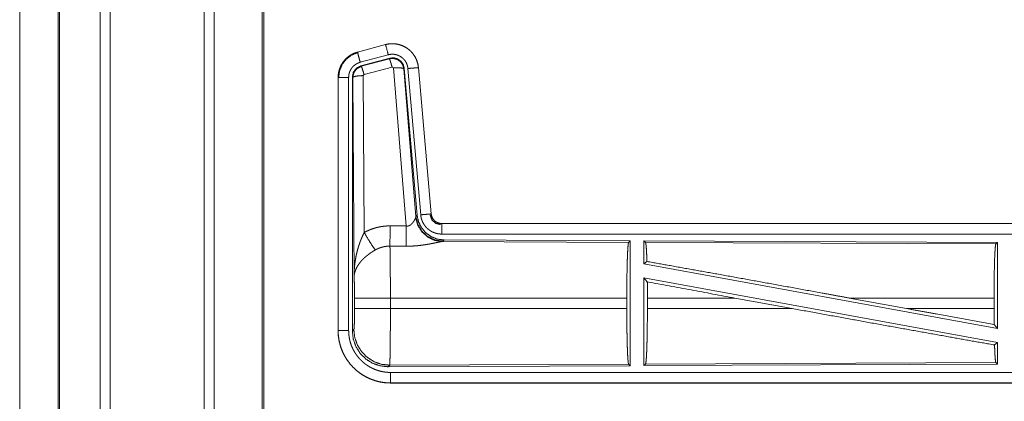
# Model space of a CAD drawing. Units: inches. Extents: x 23 to 145, y 7 to 130.
# Drawn here: x 24 to 28, y 14 to 16 of the extents above; entities that cross this region are included whole.
import ezdxf

# ---------------------------------------------------------------- set-up
doc = ezdxf.new("R2010")
doc.units = ezdxf.units.IN
doc.header["$MEASUREMENT"] = 0
doc.layers.add('Trimetric', color=7, linetype='Continuous', true_color=0xffffff)

msp = doc.modelspace()

# ---------------------------------------------------------------- linework, layer by layer
at = {"layer": 'Trimetric', "color": 18, "linetype": 'Continuous', "lineweight": 18}
for p, q in [((23.9583, 11.5527), (23.9583, 98.953)), ((24.0061, 98.9558), (24.0061, 11.5498)), ((24.4543, 11.5513), (24.4543, 98.9544)), ((24.5021, 98.9515), (24.5021, 11.5541)), ((23.7577, 11.6126), (23.7577, 98.8931)), ((23.765, 98.8959), (23.765, 11.6097)), ((24.7304, 11.6083), (24.7304, 98.8974)), ((24.7378, 98.8931), (24.7378, 11.6126)), ((23.5749, 54.4789), (23.5749, 12.1293)), ((23.575, 12.1293), (23.575, 54.4789)), ((25.3184, 15.7182), (25.1848, 15.6824)), ((25.1848, 15.6824), (25.1849, 15.682)), ((25.1849, 15.682), (25.3185, 15.7178)), ((25.3184, 15.7182), (25.3185, 15.7178)), ((25.1979, 15.6337), (25.3315, 15.6695)), ((25.2009, 15.6164), (25.3383, 15.6532)), ((25.203, 15.6148), (25.3367, 15.6508)), ((25.3367, 15.6508), (25.3383, 15.6532)), ((25.2009, 15.6164), (25.203, 15.6148)), ((25.3496, 15.6113), (25.2159, 15.5752)), ((25.3559, 15.6068), (25.3496, 15.6113)), ((25.4171, 14.8539), (25.3559, 15.6068)), ((25.4073, 15.6049), (25.4056, 15.6025)), ((25.4056, 15.6025), (25.4628, 14.8995)), ((25.4073, 15.6049), (25.4685, 14.9057)), ((25.425, 15.604), (25.486, 14.907)), ((25.4748, 15.6084), (25.5358, 14.9113)), ((25.4752, 15.6084), (25.4748, 15.6084)), ((25.5362, 14.9114), (25.4752, 15.6084)), ((25.0922, 15.5617), (25.0926, 15.5617)), ((25.0922, 15.5617), (25.0922, 14.3556)), ((25.0926, 14.3556), (25.0926, 15.5617)), ((25.1426, 14.3556), (25.1426, 15.5617)), ((25.1623, 15.5617), (25.1602, 15.5633)), ((25.1602, 14.3531), (25.1602, 15.5633)), ((25.1681, 14.6085), (25.1623, 15.5617)), ((25.2159, 15.5752), (25.2122, 15.5704)), ((25.2122, 15.5704), (25.2168, 14.823)), ((25.4621, 14.8947), (25.4628, 14.8995)), ((25.4628, 14.8995), (25.4685, 14.9057)), ((25.5362, 14.9114), (25.5358, 14.9113)), ((25.586, 14.8657), (25.586, 14.8653)), ((31.1174, 14.8657), (25.586, 14.8657)), ((25.586, 14.8653), (30.0776, 14.8653)), ((25.586, 14.8154), (30.0776, 14.8154)), ((25.5917, 14.7809), (25.5879, 14.7798)), ((25.5973, 14.7871), (25.5917, 14.7809)), ((25.5973, 14.7871), (26.4843, 14.7832)), ((26.477, 14.7759), (26.4843, 14.7832)), ((26.4843, 14.7832), (26.4843, 14.1883)), ((26.5501, 14.7829), (26.5501, 14.6732)), ((26.5501, 14.7829), (28.2343, 14.7756)), ((26.5574, 14.7756), (26.5501, 14.7829)), ((25.5879, 14.7798), (26.477, 14.7759)), ((26.5574, 14.7756), (28.227, 14.7683)), ((28.227, 14.7683), (28.2343, 14.7756)), ((28.2343, 14.7756), (28.2343, 14.3652)), ((26.5501, 14.6732), (26.5641, 14.6848)), ((26.5501, 14.6732), (28.2343, 14.3652)), ((26.5501, 14.6063), (28.2343, 14.2983)), ((26.5501, 14.6063), (26.5501, 14.1886)), ((26.5501, 14.6063), (26.566, 14.5873)), ((25.1709, 14.4608), (25.1709, 14.5106)), ((26.4681, 14.5106), (25.3415, 14.5106)), ((25.3415, 14.5106), (25.3415, 14.4608)), ((26.4681, 14.5106), (26.4681, 14.4608)), ((26.5664, 14.5106), (26.5664, 14.4608)), ((26.9832, 14.5106), (26.5664, 14.5106)), ((27.2558, 14.4608), (26.9832, 14.5106)), ((27.8006, 14.4608), (27.5285, 14.5106)), ((28.2183, 14.5106), (27.5285, 14.5106)), ((28.2183, 14.5106), (28.2183, 14.4608)), ((25.3415, 14.4608), (26.4681, 14.4608)), ((26.5664, 14.4608), (27.2558, 14.4608)), ((27.8006, 14.4608), (28.2183, 14.4608)), ((25.1602, 14.3531), (25.1675, 14.3605)), ((28.2187, 14.3839), (28.2343, 14.3652)), ((25.0922, 14.3556), (25.0926, 14.3556)), ((28.2207, 14.2869), (28.2343, 14.2983)), ((28.2343, 14.2983), (28.2343, 14.1959)), ((25.3381, 14.1906), (25.3308, 14.1832)), ((26.4843, 14.1883), (25.3308, 14.1832)), ((26.477, 14.1956), (25.3381, 14.1906)), ((26.4843, 14.1883), (26.477, 14.1956)), ((28.2343, 14.1959), (26.5501, 14.1886)), ((26.5501, 14.1886), (26.5574, 14.1959)), ((28.227, 14.2032), (26.5574, 14.1959)), ((28.2343, 14.1959), (28.227, 14.2032)), ((30.0776, 14.1561), (25.3421, 14.1561)), ((25.3421, 14.1057), (25.3421, 14.1062)), ((25.3421, 14.1062), (30.0776, 14.1062)), ((31.1174, 14.1057), (25.3421, 14.1057))]:
    msp.add_line(p, q, dxfattribs=at)
for points, knots in [([(25.4752, 15.6084), (25.4733, 15.6219), (25.4699, 15.6351), (25.4651, 15.6479), (25.4589, 15.66), (25.4515, 15.6714), (25.4429, 15.682), (25.4331, 15.6915), (25.4224, 15.6999), (25.4109, 15.7071), (25.3986, 15.713), (25.3857, 15.7175), (25.3725, 15.7206), (25.3589, 15.7222), (25.3453, 15.7224), (25.3318, 15.721), (25.3184, 15.7182)], [0, 0, 0.062529, 0.125049, 0.187556, 0.250057, 0.312551, 0.375038, 0.437523, 0.499998, 0.56248, 0.624962, 0.687448, 0.749942, 0.812441, 0.874952, 0.937469, 1, 1]), ([(25.3185, 15.7178), (25.3252, 15.7194), (25.3318, 15.7206), (25.3385, 15.7215), (25.3453, 15.7219), (25.3521, 15.7221), (25.3589, 15.7218), (25.3606, 15.7217), (25.3623, 15.7215), (25.364, 15.7214), (25.3657, 15.7212), (25.3691, 15.7207), (25.3724, 15.7202), (25.379, 15.7188), (25.3856, 15.7171), (25.392, 15.715), (25.3984, 15.7126), (25.3999, 15.7119), (25.4015, 15.7113), (25.4031, 15.7106), (25.4046, 15.7098), (25.4077, 15.7083), (25.4107, 15.7067), (25.4165, 15.7033), (25.4221, 15.6996), (25.4276, 15.6956), (25.4328, 15.6912), (25.4341, 15.6901), (25.4354, 15.6889), (25.4366, 15.6878), (25.4378, 15.6866), (25.4402, 15.6842), (25.4426, 15.6817), (25.447, 15.6766), (25.4511, 15.6712), (25.455, 15.6657), (25.4586, 15.6599), (25.4594, 15.6584), (25.4602, 15.6569), (25.461, 15.6554), (25.4618, 15.6539), (25.4633, 15.6508), (25.4647, 15.6477), (25.4673, 15.6414), (25.4695, 15.635), (25.4713, 15.6285), (25.4729, 15.6219), (25.4735, 15.6186), (25.474, 15.6152), (25.4745, 15.6118), (25.4748, 15.6084)], [0, 0, 0.031409, 0.062618, 0.093728, 0.124836, 0.156019, 0.187385, 0.195262, 0.20314, 0.21099, 0.218836, 0.234479, 0.250078, 0.281198, 0.312296, 0.343457, 0.374779, 0.382647, 0.390521, 0.398395, 0.406241, 0.421903, 0.437523, 0.468665, 0.499759, 0.530899, 0.562186, 0.570043, 0.577915, 0.585794, 0.59366, 0.609346, 0.624971, 0.656131, 0.687224, 0.718356, 0.749602, 0.757444, 0.765308, 0.773185, 0.781063, 0.796766, 0.812414, 0.843595, 0.874698, 0.90582, 0.937044, 0.952729, 0.968468, 0.984237, 1, 1]), ([(25.1848, 15.6824), (25.1656, 15.6755), (25.1477, 15.6656), (25.1318, 15.6529), (25.118, 15.6378), (25.107, 15.6206), (25.0989, 15.6019), (25.0939, 15.5821), (25.0922, 15.5617)], [0, 0, 0.125023, 0.250024, 0.375009, 0.499996, 0.624986, 0.749974, 0.874977, 1, 1]), ([(25.0926, 15.5617), (25.0931, 15.572), (25.0943, 15.582), (25.0964, 15.5919), (25.0992, 15.6017), (25.0997, 15.6029), (25.1001, 15.6042), (25.1005, 15.6054), (25.101, 15.6066), (25.1019, 15.6089), (25.1029, 15.6113), (25.105, 15.6159), (25.1073, 15.6204), (25.1125, 15.6292), (25.1183, 15.6375), (25.1199, 15.6395), (25.1215, 15.6415), (25.1232, 15.6434), (25.1249, 15.6454), (25.1284, 15.6491), (25.132, 15.6526), (25.1397, 15.6592), (25.1479, 15.6652), (25.149, 15.6659), (25.15, 15.6666), (25.1511, 15.6673), (25.1522, 15.668), (25.1544, 15.6693), (25.1566, 15.6706), (25.1611, 15.6729), (25.1657, 15.6751), (25.1704, 15.6771), (25.1752, 15.679), (25.1776, 15.6798), (25.18, 15.6806), (25.1812, 15.681), (25.1825, 15.6813), (25.1831, 15.6815), (25.1837, 15.6817), (25.184, 15.6818), (25.1843, 15.6818), (25.1845, 15.6819), (25.1846, 15.6819), (25.1849, 15.682)], [0, 0, 0.062695, 0.124938, 0.18716, 0.249767, 0.257647, 0.265526, 0.273391, 0.281242, 0.296914, 0.312544, 0.343725, 0.37484, 0.437039, 0.499578, 0.515322, 0.531058, 0.546751, 0.562407, 0.593621, 0.624746, 0.68694, 0.749417, 0.757273, 0.765138, 0.773007, 0.780895, 0.796621, 0.812303, 0.843595, 0.874812, 0.906002, 0.937238, 0.952873, 0.968548, 0.976396, 0.984258, 0.988187, 0.992121, 0.994088, 0.996058, 0.997042, 0.998033, 1, 1]), ([(25.0947, 15.5598), (25.0989, 15.5922), (25.1112, 15.6225), (25.131, 15.6484), (25.1568, 15.6683), (25.1869, 15.6808)], [0, 0, 0.200397, 0.400543, 0.600466, 0.800243, 1, 1]), ([(25.1979, 15.6337), (25.1915, 15.6574), (25.1849, 15.682)], [0, 0, 0.490171, 1, 1]), ([(25.3315, 15.6695), (25.3204, 15.7108), (25.3185, 15.7178)], [0, 0, 0.854665, 1, 1]), ([(25.1426, 15.5617), (25.1429, 15.5679), (25.1436, 15.5739), (25.1448, 15.5798), (25.1466, 15.5857), (25.1471, 15.5871), (25.1476, 15.5886), (25.1482, 15.59), (25.1488, 15.5914), (25.15, 15.5942), (25.1514, 15.5969), (25.1545, 15.6021), (25.158, 15.6071), (25.1589, 15.6083), (25.1599, 15.6095), (25.1609, 15.6107), (25.1619, 15.6118), (25.164, 15.614), (25.1662, 15.6161), (25.1708, 15.6201), (25.1757, 15.6237), (25.177, 15.6245), (25.1783, 15.6253), (25.1796, 15.6261), (25.1809, 15.6269), (25.1836, 15.6283), (25.1864, 15.6296), (25.192, 15.6319), (25.1979, 15.6337)], [0, 0, 0.062698, 0.124945, 0.187159, 0.249769, 0.265519, 0.281235, 0.296907, 0.312548, 0.34373, 0.374835, 0.437035, 0.499579, 0.515324, 0.531057, 0.546749, 0.562418, 0.593633, 0.624754, 0.686946, 0.749435, 0.765149, 0.780902, 0.796635, 0.812318, 0.843609, 0.874838, 0.937247, 1, 1]), ([(25.3315, 15.6695), (25.3354, 15.6705), (25.3394, 15.6712), (25.3434, 15.6717), (25.3475, 15.672), (25.3515, 15.6721), (25.3556, 15.6719), (25.3566, 15.6719), (25.3577, 15.6718), (25.3587, 15.6717), (25.3597, 15.6716), (25.3617, 15.6713), (25.3637, 15.671), (25.3677, 15.6702), (25.3716, 15.6691), (25.3755, 15.6679), (25.3793, 15.6664), (25.3811, 15.6656), (25.383, 15.6648), (25.3848, 15.6639), (25.3866, 15.6629), (25.3901, 15.6609), (25.3935, 15.6586), (25.3968, 15.6562), (25.3999, 15.6536), (25.4014, 15.6523), (25.4029, 15.6508), (25.4043, 15.6494), (25.4057, 15.6479), (25.4084, 15.6449), (25.4109, 15.6417), (25.4132, 15.6383), (25.4153, 15.6349), (25.4158, 15.634), (25.4163, 15.6331), (25.4168, 15.6322), (25.4172, 15.6313), (25.4181, 15.6294), (25.419, 15.6276), (25.4205, 15.6238), (25.4218, 15.62), (25.423, 15.6161), (25.4239, 15.6121), (25.4242, 15.6101), (25.4245, 15.6081), (25.4248, 15.6061), (25.425, 15.604)], [0, 0, 0.031409, 0.062621, 0.09374, 0.124841, 0.156019, 0.187389, 0.195265, 0.203137, 0.210994, 0.218836, 0.234473, 0.250072, 0.281199, 0.312295, 0.343453, 0.374767, 0.390519, 0.406246, 0.421905, 0.437523, 0.46866, 0.499756, 0.530905, 0.562193, 0.577915, 0.593655, 0.609338, 0.624975, 0.656127, 0.687224, 0.718357, 0.749603, 0.757446, 0.765312, 0.77318, 0.781057, 0.796767, 0.812413, 0.843591, 0.874693, 0.905811, 0.93704, 0.952725, 0.968466, 0.984233, 1, 1]), ([(25.3367, 15.6508), (25.3557, 15.6525), (25.3741, 15.6475), (25.3897, 15.6366), (25.4007, 15.6209), (25.4056, 15.6025)], [0, 0, 0.199941, 0.399914, 0.599926, 0.799979, 1, 1]), ([(25.3496, 15.6113), (25.3438, 15.6313), (25.3392, 15.6454), (25.3367, 15.6508)], [0, 0, 0.499937, 0.857179, 1, 1]), ([(25.3383, 15.6532), (25.3573, 15.6549), (25.3758, 15.6499), (25.3914, 15.639), (25.4024, 15.6233), (25.4073, 15.6049)], [0, 0, 0.200065, 0.400036, 0.599956, 0.799942, 1, 1]), ([(25.1602, 15.5633), (25.1653, 15.5865), (25.1798, 15.6054), (25.2009, 15.6164)], [0, 0, 0.333352, 0.666633, 1, 1]), ([(25.1623, 15.5617), (25.1674, 15.5849), (25.1819, 15.6038), (25.203, 15.6148)], [0, 0, 0.333393, 0.666743, 1, 1]), ([(25.2159, 15.5752), (25.2101, 15.5952), (25.2055, 15.6094), (25.203, 15.6148)], [0, 0, 0.499956, 0.857184, 1, 1]), ([(25.3559, 15.6068), (25.3801, 15.6076), (25.3982, 15.6061), (25.4056, 15.6025)], [0, 0, 0.477972, 0.836761, 1, 1]), ([(25.425, 15.604), (25.4494, 15.6062), (25.4748, 15.6084)], [0, 0, 0.490189, 1, 1]), ([(25.1426, 15.5617), (25.0999, 15.5617), (25.0926, 15.5617)], [0, 0, 0.854663, 1, 1]), ([(25.2122, 15.5704), (25.1877, 15.5691), (25.1695, 15.5659), (25.1623, 15.5617)], [0, 0, 0.477028, 0.836481, 1, 1]), ([(25.4171, 14.8539), (25.4197, 14.8534), (25.4223, 14.8533), (25.4236, 14.8533), (25.4249, 14.8535), (25.4262, 14.8536), (25.4274, 14.8539), (25.4286, 14.8542), (25.4298, 14.8546), (25.4304, 14.8548), (25.431, 14.855), (25.4315, 14.8553), (25.4321, 14.8555), (25.4343, 14.8566), (25.4363, 14.8579), (25.4383, 14.8592), (25.4401, 14.8607), (25.4417, 14.8622), (25.4433, 14.8638), (25.4441, 14.8646), (25.4449, 14.8654), (25.4456, 14.8662), (25.4463, 14.867), (25.4477, 14.8687), (25.4489, 14.8704), (25.4513, 14.8737), (25.4535, 14.8771), (25.454, 14.8779), (25.4545, 14.8787), (25.455, 14.8796), (25.4555, 14.8804), (25.4564, 14.882), (25.4572, 14.8836), (25.4588, 14.8867), (25.4601, 14.8896), (25.4604, 14.8903), (25.4607, 14.891), (25.461, 14.8917), (25.4612, 14.8923), (25.4617, 14.8936), (25.4621, 14.8947)], [0, 0, 0.039934, 0.079591, 0.09949, 0.119263, 0.138745, 0.15799, 0.177077, 0.196032, 0.205479, 0.214921, 0.224336, 0.233748, 0.270806, 0.307259, 0.342995, 0.378048, 0.412568, 0.446653, 0.46355, 0.480301, 0.496907, 0.513358, 0.54589, 0.577892, 0.640461, 0.701101, 0.715961, 0.730676, 0.745193, 0.759537, 0.787695, 0.815095, 0.867466, 0.91626, 0.927835, 0.939141, 0.950165, 0.960869, 0.981202, 1, 1]), ([(25.5879, 14.7798), (25.5517, 14.7856), (25.5185, 14.8017), (25.4911, 14.8267), (25.4718, 14.8586), (25.4621, 14.8947)], [0, 0, 0.197949, 0.396871, 0.597015, 0.798224, 1, 1]), ([(25.5917, 14.7809), (25.5538, 14.7867), (25.5193, 14.8033), (25.4912, 14.8293), (25.4717, 14.8623), (25.4628, 14.8995)], [0, 0, 0.199963, 0.399979, 0.600015, 0.800028, 1, 1]), ([(25.4685, 14.9057), (25.4752, 14.8744), (25.4893, 14.8457), (25.5099, 14.8214), (25.5359, 14.8028), (25.5656, 14.7911), (25.5973, 14.7871)], [0, 0, 0.166699, 0.333362, 0.500002, 0.666642, 0.833308, 1, 1]), ([(25.486, 14.907), (25.5104, 14.9091), (25.5358, 14.9113)], [0, 0, 0.490205, 1, 1]), ([(25.486, 14.907), (25.4865, 14.9023), (25.4872, 14.8977), (25.4882, 14.8932), (25.4893, 14.8887), (25.4907, 14.8843), (25.4922, 14.8799), (25.4931, 14.8777), (25.494, 14.8756), (25.4945, 14.8745), (25.495, 14.8734), (25.4955, 14.8724), (25.496, 14.8713), (25.4981, 14.8672), (25.5005, 14.8632), (25.503, 14.8593), (25.5057, 14.8555), (25.5085, 14.8519), (25.5116, 14.8484), (25.5132, 14.8466), (25.5148, 14.845), (25.5165, 14.8433), (25.5182, 14.8417), (25.5217, 14.8387), (25.5253, 14.8358), (25.529, 14.8331), (25.5329, 14.8305), (25.5349, 14.8293), (25.5369, 14.8282), (25.5379, 14.8276), (25.539, 14.8271), (25.54, 14.8265), (25.541, 14.826), (25.5453, 14.824), (25.5496, 14.8222), (25.5539, 14.8206), (25.5583, 14.8192), (25.5628, 14.8181), (25.5673, 14.8171), (25.5696, 14.8167), (25.572, 14.8163), (25.5743, 14.816), (25.5766, 14.8158), (25.5813, 14.8155), (25.586, 14.8154)], [0, 0, 0.03142, 0.062659, 0.093784, 0.124869, 0.15598, 0.187184, 0.202842, 0.218541, 0.226412, 0.234289, 0.242154, 0.249997, 0.281282, 0.312424, 0.343516, 0.374618, 0.405781, 0.437083, 0.45282, 0.468555, 0.484243, 0.499876, 0.531064, 0.562157, 0.593241, 0.62438, 0.639987, 0.655631, 0.663476, 0.671338, 0.679197, 0.687084, 0.718459, 0.749667, 0.780782, 0.811861, 0.842974, 0.874184, 0.889851, 0.905568, 0.921323, 0.937067, 0.968524, 1, 1]), ([(25.5313, 14.906), (25.5394, 14.883), (25.5574, 14.8664), (25.5811, 14.8604)], [0, 0, 0.333315, 0.666704, 1, 1]), ([(25.5358, 14.9113), (25.5364, 14.9067), (25.5375, 14.9022), (25.5381, 14.8999), (25.5389, 14.8977), (25.5393, 14.8966), (25.5398, 14.8956), (25.5403, 14.8945), (25.5408, 14.8934), (25.543, 14.8893), (25.5457, 14.8855), (25.5471, 14.8837), (25.5486, 14.8819), (25.5494, 14.881), (25.5502, 14.8802), (25.5511, 14.8794), (25.5519, 14.8786), (25.5555, 14.8756), (25.5593, 14.873), (25.5603, 14.8723), (25.5613, 14.8718), (25.5624, 14.8712), (25.5634, 14.8707), (25.5655, 14.8697), (25.5677, 14.8688), (25.5721, 14.8673), (25.5766, 14.8662), (25.5789, 14.8658), (25.5813, 14.8656), (25.5824, 14.8655), (25.5836, 14.8654), (25.5848, 14.8653), (25.586, 14.8653)], [0, 0, 0.062659, 0.124867, 0.155984, 0.187192, 0.202857, 0.218561, 0.234296, 0.25004, 0.312462, 0.374626, 0.40579, 0.437124, 0.45286, 0.468587, 0.484266, 0.499922, 0.562195, 0.624388, 0.640006, 0.655667, 0.671369, 0.687102, 0.718485, 0.749701, 0.811877, 0.874186, 0.905579, 0.93707, 0.952785, 0.968516, 0.984273, 1, 1]), ([(25.586, 14.8657), (25.5768, 14.8666), (25.5679, 14.8691), (25.5596, 14.8733), (25.5522, 14.8789), (25.546, 14.8857), (25.5412, 14.8936), (25.5378, 14.9022), (25.5362, 14.9114)], [0, 0, 0.125029, 0.250023, 0.375007, 0.499991, 0.62497, 0.749949, 0.87496, 1, 1]), ([(25.2168, 14.823), (25.2312, 14.8303), (25.2458, 14.8366), (25.2608, 14.842), (25.2762, 14.8464), (25.284, 14.8483), (25.2918, 14.8499), (25.2958, 14.8506), (25.2998, 14.8512), (25.3038, 14.8518), (25.3078, 14.8524), (25.3238, 14.8538), (25.34, 14.8543)], [0, 0, 0.125042, 0.249348, 0.373415, 0.497745, 0.560156, 0.622829, 0.654285, 0.685758, 0.717217, 0.748646, 0.874222, 1, 1]), ([(25.3394, 14.7579), (25.3396, 14.7811), (25.34, 14.8543)], [0, 0, 0.240419, 1, 1]), ([(25.4165, 14.7576), (25.4167, 14.7807), (25.4171, 14.8539)], [0, 0, 0.240526, 1, 1]), ([(25.586, 14.8154), (25.586, 14.8581), (25.586, 14.8653)], [0, 0, 0.854663, 1, 1]), ([(25.1681, 14.6085), (25.1682, 14.6103), (25.1682, 14.612), (25.1682, 14.6137), (25.1682, 14.6155), (25.1683, 14.6189), (25.1683, 14.6224), (25.1686, 14.6293), (25.1689, 14.6363), (25.1697, 14.6501), (25.171, 14.6639), (25.1717, 14.6708), (25.1726, 14.6776), (25.1735, 14.6845), (25.1746, 14.6913), (25.1769, 14.705), (25.1797, 14.7186), (25.1813, 14.7253), (25.1829, 14.7321), (25.1847, 14.7388), (25.1865, 14.7455), (25.1906, 14.7588), (25.195, 14.772), (25.1962, 14.7753), (25.1974, 14.7786), (25.1986, 14.7819), (25.1999, 14.7851), (25.2025, 14.7916), (25.2051, 14.798), (25.2079, 14.8043), (25.2108, 14.8106), (25.2138, 14.8168), (25.2168, 14.823)], [0, 0, 0.007801, 0.015617, 0.023425, 0.031234, 0.046853, 0.062466, 0.093685, 0.124889, 0.187279, 0.249661, 0.28086, 0.312049, 0.34323, 0.374408, 0.43679, 0.499267, 0.530574, 0.561895, 0.593216, 0.624529, 0.687194, 0.749957, 0.765669, 0.781376, 0.79707, 0.812751, 0.844067, 0.875335, 0.90656, 0.93774, 0.968884, 1, 1]), ([(25.2168, 14.823), (25.2373, 14.7879), (25.2556, 14.7591), (25.2697, 14.7396)], [0, 0, 0.411269, 0.756839, 1, 1]), ([(25.2697, 14.7396), (25.2643, 14.7364), (25.2589, 14.7331), (25.2536, 14.7297), (25.2484, 14.7263), (25.2458, 14.7245), (25.2432, 14.7227), (25.2407, 14.7208), (25.2381, 14.719), (25.2332, 14.7152), (25.2283, 14.7113), (25.2259, 14.7094), (25.2236, 14.7074), (25.2213, 14.7054), (25.2191, 14.7034), (25.2147, 14.6994), (25.2105, 14.6953), (25.2065, 14.6911), (25.2027, 14.6869), (25.2008, 14.6848), (25.199, 14.6827), (25.1981, 14.6816), (25.1972, 14.6805), (25.1964, 14.6794), (25.1955, 14.6783), (25.1892, 14.6696), (25.1837, 14.6608), (25.1813, 14.6564), (25.1791, 14.652), (25.178, 14.6497), (25.177, 14.6475), (25.1761, 14.6453), (25.1752, 14.6431), (25.1723, 14.6342), (25.1702, 14.6255), (25.1694, 14.6212), (25.1688, 14.6169), (25.1686, 14.6148), (25.1684, 14.6127), (25.1683, 14.6116), (25.1682, 14.6106), (25.1682, 14.6096), (25.1681, 14.6085)], [0, 0, 0.036342, 0.072663, 0.108992, 0.145321, 0.16349, 0.181672, 0.199863, 0.218015, 0.254084, 0.289884, 0.30768, 0.325351, 0.342877, 0.360257, 0.39461, 0.428448, 0.461824, 0.49477, 0.511094, 0.527325, 0.535412, 0.543471, 0.551499, 0.5595, 0.621829, 0.681645, 0.710758, 0.739395, 0.753564, 0.76763, 0.781603, 0.795481, 0.849547, 0.901464, 0.926724, 0.951558, 0.96382, 0.975984, 0.982031, 0.988046, 0.994048, 1, 1]), ([(25.3394, 14.7579), (25.3302, 14.7577), (25.3211, 14.7569), (25.3188, 14.7565), (25.3165, 14.7562), (25.3143, 14.7558), (25.312, 14.7554), (25.3075, 14.7544), (25.3031, 14.7533), (25.2944, 14.7507), (25.286, 14.7476), (25.2777, 14.7438), (25.2697, 14.7396)], [0, 0, 0.126078, 0.251897, 0.283394, 0.31492, 0.346469, 0.377972, 0.440701, 0.503137, 0.627374, 0.751259, 0.875275, 1, 1]), ([(25.3394, 14.7579), (25.3395, 14.7538), (25.3397, 14.7494), (25.3397, 14.747), (25.3398, 14.7446), (25.3398, 14.7421), (25.3399, 14.7396), (25.3401, 14.7286), (25.3403, 14.7166), (25.3405, 14.7035), (25.3406, 14.6965), (25.3406, 14.6892), (25.3408, 14.6741), (25.3409, 14.6582), (25.3411, 14.6416), (25.3412, 14.6242), (25.3412, 14.6152), (25.3413, 14.6061), (25.3414, 14.5876), (25.3415, 14.5497), (25.3415, 14.5303), (25.3415, 14.5254), (25.3415, 14.5205), (25.3415, 14.5106)], [0, 0, 0.016624, 0.034603, 0.044095, 0.05389, 0.063962, 0.074316, 0.118543, 0.16721, 0.220319, 0.248561, 0.277914, 0.339076, 0.403304, 0.470558, 0.540866, 0.577181, 0.614029, 0.688712, 0.841954, 0.92052, 0.940362, 0.96023, 1, 1]), ([(25.5879, 14.7798), (25.5857, 14.7795), (25.5831, 14.7791), (25.5824, 14.779), (25.5816, 14.7788), (25.5809, 14.7787), (25.5801, 14.7786), (25.5785, 14.7782), (25.5768, 14.7779), (25.5732, 14.7772), (25.5693, 14.7764), (25.5651, 14.7755), (25.5584, 14.7741), (25.5549, 14.7733), (25.5524, 14.7728), (25.5512, 14.7726), (25.5461, 14.7715), (25.5409, 14.7705), (25.5356, 14.7695), (25.5301, 14.7684), (25.5245, 14.7674), (25.5187, 14.7664), (25.5157, 14.7659), (25.5128, 14.7654), (25.5098, 14.7649), (25.5068, 14.7645), (25.5007, 14.7636), (25.4946, 14.7627), (25.482, 14.7612), (25.4692, 14.7598), (25.4627, 14.7593), (25.4562, 14.7588), (25.4496, 14.7584), (25.4431, 14.7581), (25.4298, 14.7577), (25.4165, 14.7576)], [0, 0, 0.012756, 0.028034, 0.032222, 0.036547, 0.041, 0.045569, 0.055069, 0.065038, 0.086285, 0.109221, 0.133735, 0.173319, 0.194337, 0.208753, 0.216055, 0.245817, 0.276454, 0.307942, 0.340236, 0.373303, 0.40713, 0.42433, 0.441692, 0.459154, 0.47673, 0.512175, 0.548018, 0.620889, 0.695333, 0.733011, 0.770804, 0.8087, 0.846711, 0.923101, 1, 1]), ([(26.4681, 14.5106), (26.4682, 14.5557), (26.4686, 14.5995), (26.4693, 14.6407), (26.4701, 14.6781), (26.4712, 14.7106), (26.4725, 14.7374), (26.4739, 14.7575), (26.4754, 14.7705), (26.477, 14.7759)], [0, 0, 0.169676, 0.334427, 0.48947, 0.630316, 0.752876, 0.853607, 0.929609, 0.978761, 1, 1]), ([(26.5641, 14.6848), (26.563, 14.7151), (26.5618, 14.7398), (26.5604, 14.7585), (26.5589, 14.7705), (26.5574, 14.7756)], [0, 0, 0.332052, 0.604228, 0.809339, 0.942095, 1, 1]), ([(28.2183, 14.5106), (28.2185, 14.5544), (28.2189, 14.5969), (28.2195, 14.6369), (28.2204, 14.6733), (28.2214, 14.7049), (28.2227, 14.7309), (28.224, 14.7504), (28.2255, 14.763), (28.227, 14.7683)], [0, 0, 0.169675, 0.334424, 0.489474, 0.630315, 0.752877, 0.853605, 0.929613, 0.978766, 1, 1]), ([(26.5641, 14.6848), (26.6693, 14.6661), (26.8976, 14.6252), (27.1437, 14.5807), (27.3995, 14.5342), (27.5285, 14.5106)], [0, 0, 0.108993, 0.3457, 0.600869, 0.866208, 1, 1]), ([(25.1709, 14.5106), (25.1707, 14.5374), (25.1704, 14.5622), (25.1698, 14.5832), (25.169, 14.5991), (25.1681, 14.6085)], [0, 0, 0.272727, 0.525795, 0.741024, 0.902933, 1, 1]), ([(26.5664, 14.5106), (26.5663, 14.5494), (26.566, 14.5873)], [0, 0, 0.505409, 1, 1]), ([(25.3415, 14.5106), (25.3044, 14.5106), (25.2371, 14.5106), (25.1896, 14.5106), (25.1709, 14.5106)], [0, 0, 0.217551, 0.611808, 0.890319, 1, 1]), ([(25.1675, 14.3605), (25.1685, 14.3662), (25.1695, 14.3809), (25.1702, 14.403), (25.1707, 14.4305), (25.1709, 14.4608)], [0, 0, 0.058283, 0.204002, 0.42404, 0.697892, 1, 1]), ([(25.3415, 14.4608), (25.3044, 14.4608), (25.2371, 14.4608), (25.1896, 14.4608), (25.1709, 14.4608)], [0, 0, 0.217551, 0.611808, 0.890319, 1, 1]), ([(25.3415, 14.4608), (25.3415, 14.4349), (25.3414, 14.4093), (25.3414, 14.3841), (25.3413, 14.3779), (25.3413, 14.3717), (25.3413, 14.3595), (25.3412, 14.3476), (25.341, 14.3247), (25.3409, 14.3083), (25.3408, 14.3003), (25.3408, 14.2951), (25.3406, 14.2826), (25.3405, 14.273), (25.3404, 14.264), (25.3403, 14.2553), (25.3402, 14.2472), (25.34, 14.2395), (25.34, 14.2358), (25.3399, 14.2322), (25.3398, 14.2288), (25.3397, 14.2255), (25.3396, 14.2194), (25.3394, 14.2139), (25.3393, 14.2089), (25.3391, 14.2045), (25.339, 14.2025), (25.339, 14.2007), (25.3389, 14.1998), (25.3389, 14.199), (25.3388, 14.1974), (25.3386, 14.1948), (25.3385, 14.1928), (25.3383, 14.1914), (25.3381, 14.1906)], [0, 0, 0.096108, 0.190748, 0.283924, 0.306985, 0.329914, 0.374958, 0.418918, 0.503619, 0.564325, 0.593769, 0.613044, 0.659511, 0.694761, 0.728331, 0.760222, 0.790434, 0.818954, 0.832576, 0.845741, 0.858382, 0.870481, 0.893091, 0.9136, 0.932016, 0.948337, 0.955707, 0.962541, 0.96576, 0.968846, 0.974605, 0.98439, 0.991881, 0.997079, 1, 1]), ([(26.477, 14.1956), (26.4754, 14.201), (26.4739, 14.214), (26.4725, 14.2341), (26.4712, 14.2608), (26.4701, 14.2934), (26.4693, 14.3308), (26.4686, 14.372), (26.4682, 14.4158), (26.4681, 14.4608)], [0, 0, 0.021239, 0.070391, 0.146393, 0.247124, 0.369684, 0.51053, 0.665573, 0.830324, 1, 1]), ([(26.5574, 14.1959), (26.559, 14.2013), (26.5605, 14.2143), (26.5619, 14.2344), (26.5632, 14.2611), (26.5643, 14.2936), (26.5652, 14.331), (26.5658, 14.3721), (26.5662, 14.4158), (26.5664, 14.4608)], [0, 0, 0.021279, 0.070464, 0.146486, 0.247228, 0.36978, 0.51061, 0.665632, 0.830356, 1, 1]), ([(27.2558, 14.4608), (27.5177, 14.4131), (27.7715, 14.3672), (28.0085, 14.3247), (28.2207, 14.2869)], [0, 0, 0.271604, 0.534601, 0.780151, 1, 1]), ([(27.8006, 14.4608), (27.9427, 14.4348), (28.2187, 14.3839)], [0, 0, 0.339891, 1, 1]), ([(28.2187, 14.3839), (28.2184, 14.4219), (28.2183, 14.4608)], [0, 0, 0.494212, 1, 1]), ([(25.3381, 14.1906), (25.3002, 14.1947), (25.2642, 14.2073), (25.2319, 14.2275), (25.2048, 14.2544), (25.1845, 14.2866), (25.1718, 14.3226), (25.1675, 14.3605)], [0, 0, 0.142822, 0.285681, 0.428557, 0.571447, 0.714323, 0.857182, 1, 1]), ([(25.0922, 14.3556), (25.0934, 14.3311), (25.097, 14.3068), (25.103, 14.283), (25.1112, 14.26), (25.1217, 14.2378), (25.1343, 14.2168), (25.1489, 14.1971), (25.1654, 14.1789), (25.1836, 14.1624), (25.2032, 14.1478), (25.2243, 14.1352), (25.2464, 14.1248), (25.2695, 14.1165), (25.2933, 14.1105), (25.3176, 14.1069), (25.3421, 14.1057)], [0, 0, 0.062521, 0.125032, 0.18754, 0.250039, 0.312534, 0.375025, 0.437514, 0.5, 0.562486, 0.624976, 0.687467, 0.749962, 0.81246, 0.874968, 0.937479, 1, 1]), ([(25.1426, 14.3556), (25.1181, 14.3556), (25.0926, 14.3556)], [0, 0, 0.490179, 1, 1]), ([(25.3421, 14.1062), (25.3298, 14.1065), (25.3176, 14.1074), (25.3055, 14.1088), (25.2935, 14.1109), (25.2816, 14.1136), (25.2698, 14.1168), (25.2668, 14.1178), (25.2639, 14.1187), (25.261, 14.1197), (25.2581, 14.1207), (25.2523, 14.1228), (25.2466, 14.1251), (25.2354, 14.1301), (25.2245, 14.1356), (25.2139, 14.1415), (25.2036, 14.1481), (25.1986, 14.1515), (25.1936, 14.1551), (25.1912, 14.157), (25.1887, 14.1588), (25.1863, 14.1607), (25.1839, 14.1627), (25.1746, 14.1707), (25.1657, 14.1791), (25.1573, 14.1879), (25.1494, 14.1972), (25.1419, 14.2068), (25.1348, 14.2168), (25.1331, 14.2194), (25.1314, 14.2219), (25.1298, 14.2246), (25.1282, 14.2272), (25.1251, 14.2325), (25.1221, 14.2379), (25.1166, 14.2488), (25.1117, 14.2599), (25.1073, 14.2713), (25.1035, 14.2829), (25.1018, 14.2887), (25.1002, 14.2947), (25.0988, 14.3007), (25.0975, 14.3067), (25.0954, 14.3188), (25.0939, 14.331), (25.0933, 14.3371), (25.0929, 14.3433), (25.0928, 14.3463), (25.0927, 14.3494), (25.0927, 14.351), (25.0927, 14.3525), (25.0927, 14.3533), (25.0926, 14.354), (25.0926, 14.3548), (25.0926, 14.3552), (25.0926, 14.3556)], [0, 0, 0.031402, 0.062627, 0.093738, 0.124818, 0.155941, 0.187181, 0.19502, 0.202869, 0.210737, 0.218611, 0.234333, 0.249995, 0.2812, 0.312303, 0.343383, 0.374512, 0.390123, 0.405772, 0.413614, 0.42147, 0.429346, 0.437218, 0.468575, 0.499763, 0.530864, 0.561948, 0.593089, 0.624366, 0.632216, 0.640083, 0.647959, 0.655829, 0.671519, 0.687161, 0.718336, 0.749429, 0.780517, 0.811677, 0.827305, 0.842981, 0.858709, 0.874457, 0.90585, 0.937189, 0.952862, 0.968549, 0.976399, 0.984258, 0.988189, 0.992124, 0.994093, 0.996062, 0.998031, 0.99902, 1, 1]), ([(25.3421, 14.1561), (25.3322, 14.1564), (25.3225, 14.1571), (25.3128, 14.1583), (25.3032, 14.1599), (25.2937, 14.1621), (25.2843, 14.1647), (25.2819, 14.1654), (25.2796, 14.1662), (25.2772, 14.1669), (25.2749, 14.1678), (25.2703, 14.1695), (25.2657, 14.1713), (25.2568, 14.1753), (25.2481, 14.1796), (25.2396, 14.1844), (25.2314, 14.1896), (25.2273, 14.1924), (25.2234, 14.1953), (25.2214, 14.1967), (25.2194, 14.1982), (25.2175, 14.1998), (25.2156, 14.2013), (25.2081, 14.2077), (25.2011, 14.2145), (25.1943, 14.2215), (25.188, 14.2289), (25.182, 14.2366), (25.1763, 14.2446), (25.175, 14.2466), (25.1736, 14.2487), (25.1723, 14.2508), (25.171, 14.2529), (25.1686, 14.2572), (25.1662, 14.2615), (25.1618, 14.2702), (25.1578, 14.2791), (25.1543, 14.2882), (25.1513, 14.2974), (25.1499, 14.3021), (25.1486, 14.3069), (25.1475, 14.3117), (25.1465, 14.3165), (25.1448, 14.3262), (25.1436, 14.3359), (25.1429, 14.3457), (25.1426, 14.3556)], [0, 0, 0.031401, 0.062624, 0.09374, 0.124819, 0.155944, 0.18718, 0.19502, 0.202871, 0.210741, 0.218612, 0.234332, 0.249994, 0.281197, 0.312302, 0.343382, 0.374515, 0.390121, 0.405771, 0.413615, 0.421475, 0.42935, 0.437221, 0.468577, 0.499765, 0.530864, 0.56195, 0.593094, 0.624371, 0.632219, 0.640087, 0.647961, 0.655828, 0.671524, 0.687164, 0.718338, 0.749434, 0.780523, 0.811682, 0.827312, 0.842987, 0.858715, 0.874461, 0.905856, 0.937194, 0.968552, 1, 1]), ([(25.3308, 14.1832), (25.2929, 14.1874), (25.2568, 14.1998), (25.2245, 14.22), (25.1974, 14.247), (25.1771, 14.2792), (25.1645, 14.3152), (25.1602, 14.3531)], [0, 0, 0.142895, 0.285753, 0.428587, 0.571414, 0.714246, 0.857104, 1, 1]), ([(28.227, 14.2032), (28.2256, 14.2079), (28.2242, 14.2189), (28.2229, 14.2361), (28.2217, 14.259), (28.2207, 14.2869)], [0, 0, 0.058066, 0.190626, 0.395403, 0.667449, 1, 1]), ([(25.3421, 14.1561), (25.3421, 14.1316), (25.3421, 14.1062)], [0, 0, 0.490179, 1, 1])]:
    msp.add_open_spline(points, degree=1, knots=knots, dxfattribs=at)
for points in [[(25.34, 14.8543), (25.4171, 14.8539)], [(25.4165, 14.7576), (25.3394, 14.7579)], [(26.566, 14.5873), (26.9832, 14.5106)]]:
    msp.add_open_spline(points, degree=1, dxfattribs=at)

doc.saveas('drawing.dxf')
